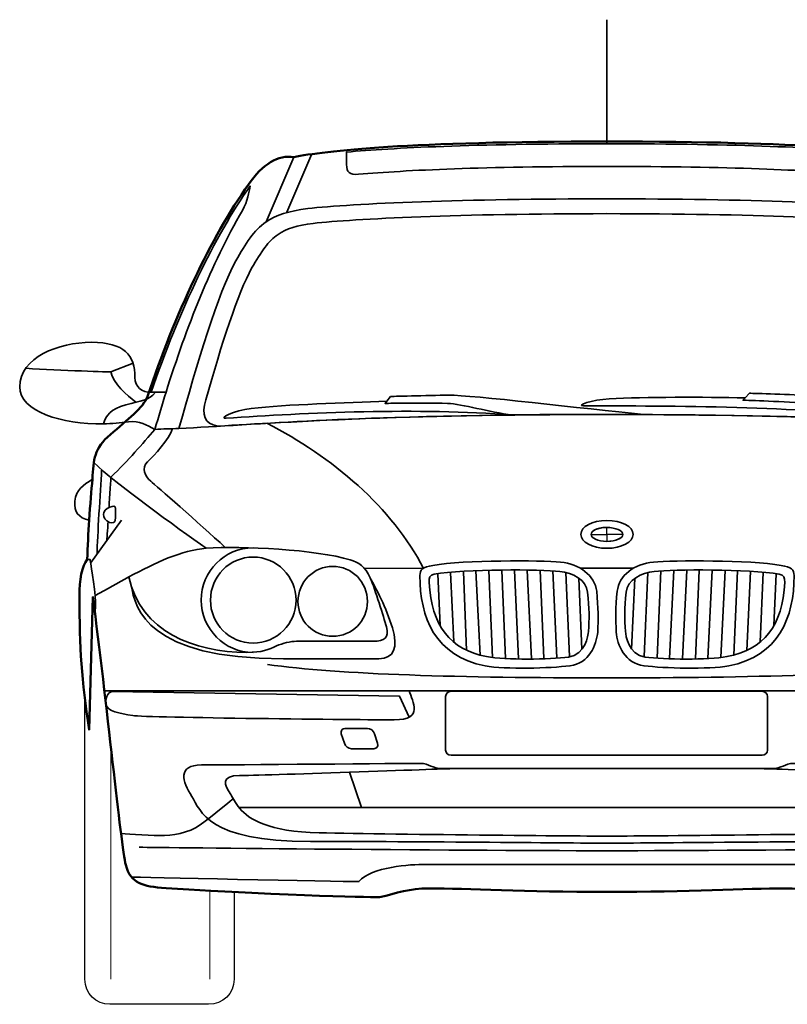
# Model space of a CAD drawing. Units: centimetres. Extents: x -21.8 to 50.6, y -24.1 to 40.8.
# Drawn here: x -21 to -16.8, y 14.1 to 19.5 of the extents above; entities that cross this region are included whole.
import ezdxf

# ---------------------------------------------------------------- set-up
doc = ezdxf.new("R2010")
doc.units = ezdxf.units.CM
doc.header["$MEASUREMENT"] = 0
doc.layers.add('Capa 1', color=7, linetype='Continuous')

msp = doc.modelspace()

# ---------------------------------------------------------------- linework, layer by layer
at = {"layer": 'Capa 1', "color": 250, "lineweight": 35}
for points in [[(-17.78453, 18.80678), (-17.78453, 18.80678), (-17.78453, 19.48937), (-17.78453, 19.48937)], [(-19.65396, 18.37881), (-19.65396, 18.37881), (-19.50157, 18.73451), (-19.50157, 18.73451)], [(-19.53967, 18.43217), (-19.53967, 18.43217), (-19.4025, 18.75231), (-19.4025, 18.75231)], [(-20.50486, 17.5556), (-20.49217, 17.49208), (-20.4185, 17.42855), (-20.3677, 17.39043)], [(-18.79036, 16.47578), (-18.958, 16.81116), (-19.29328, 17.09066), (-19.64888, 17.27358)], [(-19.98162, 16.58758), (-20.14165, 16.69936), (-20.48709, 16.95089), (-20.59885, 17.05762)], [(-20.55563, 17.01696), (-20.56327, 16.89246), (-20.57848, 16.65618), (-20.58107, 16.55455)], [(-20.4464, 16.74256), (-20.4464, 16.74256), (-20.61662, 16.50628), (-20.61662, 16.50628)], [(-20.52011, 16.73494), (-20.52264, 16.6943), (-20.52772, 16.63075), (-20.52772, 16.63075)], [(-18.79036, 16.47578), (-18.79036, 16.47578), (-19.11294, 16.47834), (-19.11294, 16.47834)], [(-18.71066, 16.44782), (-18.71066, 16.44782), (-18.69796, 16.16326), (-18.69796, 16.16326)], [(-18.64208, 16.45548), (-18.64208, 16.45548), (-18.62425, 16.07432), (-18.62425, 16.07432)], [(-18.57092, 16.46054), (-18.57092, 16.46054), (-18.55318, 16.02606), (-18.55318, 16.02606)], [(-18.50238, 16.46308), (-18.50238, 16.46308), (-18.47951, 16.00066), (-18.47951, 16.00066)], [(-18.43126, 16.4656), (-18.43126, 16.4656), (-18.41093, 15.98794), (-18.41093, 15.98794)], [(-18.3601, 16.46816), (-18.3601, 16.46816), (-18.33981, 15.98288), (-18.33981, 15.98288)], [(-18.29156, 16.46816), (-18.29156, 16.46816), (-18.2687, 15.98032), (-18.2687, 15.98032)], [(-18.22044, 16.46816), (-18.22044, 16.46816), (-18.19758, 15.98032), (-18.19758, 15.98032)], [(-18.14931, 16.46816), (-18.14931, 16.46816), (-18.12901, 15.98288), (-18.12901, 15.98288)], [(-18.08074, 16.46308), (-18.08074, 16.46308), (-18.05788, 15.98542), (-18.05788, 15.98542)], [(-18.00961, 16.45548), (-18.00961, 16.45548), (-17.98929, 15.99304), (-17.98929, 15.99304)], [(-17.92967, 16.47834), (-17.92967, 16.47834), (-17.63712, 16.47834), (-17.63712, 16.47834)], [(-17.55942, 16.45548), (-17.55942, 16.45548), (-17.57975, 15.99304), (-17.57975, 15.99304)], [(-17.4883, 16.46308), (-17.4883, 16.46308), (-17.50863, 15.98542), (-17.50863, 15.98542)], [(-17.41718, 16.46816), (-17.41718, 16.46816), (-17.44006, 15.98288), (-17.44006, 15.98288)], [(-17.34607, 16.46816), (-17.34607, 16.46816), (-17.36893, 15.98032), (-17.36893, 15.98032)], [(-17.27748, 16.46816), (-17.27748, 16.46816), (-17.2978, 15.98032), (-17.2978, 15.98032)], [(-17.20637, 16.46816), (-17.20637, 16.46816), (-17.22923, 15.98288), (-17.22923, 15.98288)], [(-17.13525, 16.4656), (-17.13525, 16.4656), (-17.15811, 15.98794), (-17.15811, 15.98794)], [(-17.06668, 16.46308), (-17.06668, 16.46308), (-17.08698, 16.00066), (-17.08698, 16.00066)], [(-16.99555, 16.46054), (-16.99555, 16.46054), (-17.01586, 16.02606), (-17.01586, 16.02606)], [(-16.92696, 16.45548), (-16.92696, 16.45548), (-16.9422, 16.07432), (-16.9422, 16.07432)], [(-16.85585, 16.44782), (-16.85585, 16.44782), (-16.86855, 16.16326), (-16.86855, 16.16326)], [(-20.59121, 16.32842), (-20.52772, 16.36144), (-20.46676, 16.397), (-20.4058, 16.43004)], [(-17.93849, 16.42244), (-17.93849, 16.42244), (-17.92072, 16.03374), (-17.92072, 16.03374)], [(-17.63055, 16.42244), (-17.63055, 16.42244), (-17.64833, 16.03374), (-17.64833, 16.03374)]]:
    msp.add_open_spline(points, degree=3, dxfattribs=at)
at = {"layer": 'Capa 1', "color": 254}
msp.add_open_spline([(-17.78453, 14.70089), (-17.32731, 14.70089), (-17.02506, 14.72084), (-16.80409, 14.72084), (-16.80409, 14.72084), (-16.70247, 14.72086), (-16.62882, 14.69471), (-16.53739, 14.67182), (-16.53739, 14.67182), (-16.53739, 14.67182), (-16.0497, 14.6769), (-15.3639, 14.72265), (-15.3639, 14.72265), (-15.23182, 14.73028), (-15.17086, 14.74806), (-15.14292, 14.84968), (-15.14292, 14.84968), (-15.11752, 14.95132), (-15.03624, 15.76181), (-14.96512, 16.3208), (-14.96512, 16.3208), (-14.96512, 16.3208), (-14.94225, 15.5916), (-14.94225, 15.5916), (-14.94225, 15.5916), (-14.90162, 15.86854), (-14.88893, 16.03119), (-14.88893, 16.33094), (-14.88893, 16.33094), (-14.88892, 16.40718), (-14.90162, 16.49355), (-14.9321, 16.52659), (-14.9321, 16.52659), (-14.93717, 16.67904), (-14.94989, 16.85687), (-14.96004, 16.96614), (-14.96004, 16.96614), (-14.96766, 17.07794), (-14.96767, 17.13382), (-15.06165, 17.21258), (-15.06165, 17.21258), (-15.15308, 17.29392), (-15.24198, 17.35996), (-15.26231, 17.42094), (-15.26231, 17.42094), (-15.41725, 17.87574), (-15.61028, 18.28988), (-15.81602, 18.5846), (-15.81602, 18.5846), (-15.89222, 18.69641), (-15.98366, 18.74976), (-16.06748, 18.7345), (-16.06748, 18.7345), (-16.23258, 18.77007), (-16.69995, 18.82089), (-17.78453, 18.82089), (-17.78453, 18.82089), (-18.86656, 18.82089), (-19.33393, 18.77007), (-19.50157, 18.7345), (-19.50157, 18.7345), (-19.58538, 18.74977), (-19.67429, 18.6964), (-19.75047, 18.5846), (-19.75047, 18.5846), (-19.95876, 18.28989), (-20.15181, 17.87573), (-20.3042, 17.42094), (-20.3042, 17.42094), (-20.32706, 17.35998), (-20.41338, 17.2939), (-20.5074, 17.21258), (-20.5074, 17.21258), (-20.59885, 17.13384), (-20.59885, 17.07793), (-20.60646, 16.96614), (-20.60646, 16.96614), (-20.61151, 16.90772), (-20.61916, 16.8264), (-20.62424, 16.74255), (-20.62424, 16.74255), (-20.62932, 16.67142), (-20.63187, 16.59518), (-20.6344, 16.52659), (-20.6344, 16.52659), (-20.66489, 16.49356), (-20.67758, 16.40717), (-20.67758, 16.33094), (-20.67758, 16.33094), (-20.67758, 16.0312), (-20.66489, 15.86853), (-20.62424, 15.59159), (-20.62424, 15.59159), (-20.62424, 15.59159), (-20.60393, 16.3208), (-20.60393, 16.3208), (-20.60393, 16.3208), (-20.53025, 15.76182), (-20.44898, 14.95132), (-20.42358, 14.84968), (-20.42358, 14.84968), (-20.39563, 14.74806), (-20.33468, 14.73027), (-20.20261, 14.72265), (-20.20261, 14.72265), (-19.51934, 14.6769), (-19.03166, 14.67182), (-19.03166, 14.67182), (-19.03166, 14.67182), (-18.93769, 14.69472), (-18.86402, 14.72084), (-18.76242, 14.72084), (-18.76242, 14.72084), (-18.54395, 14.72086), (-18.23918, 14.70088), (-17.78453, 14.70089)], degree=3, knots=[0, 0, 0, 0, 0.0344828, 0.0344828, 0.0344828, 0.0344828, 0.0689655, 0.0689655, 0.0689655, 0.0689655, 0.1034483, 0.1034483, 0.1034483, 0.1034483, 0.137931, 0.137931, 0.137931, 0.137931, 0.1724138, 0.1724138, 0.1724138, 0.1724138, 0.2068966, 0.2068966, 0.2068966, 0.2068966, 0.2413793, 0.2413793, 0.2413793, 0.2413793, 0.2758621, 0.2758621, 0.2758621, 0.2758621, 0.3103448, 0.3103448, 0.3103448, 0.3103448, 0.3448276, 0.3448276, 0.3448276, 0.3448276, 0.3793103, 0.3793103, 0.3793103, 0.3793103, 0.4137931, 0.4137931, 0.4137931, 0.4137931, 0.4482759, 0.4482759, 0.4482759, 0.4482759, 0.4827586, 0.4827586, 0.4827586, 0.4827586, 0.5172414, 0.5172414, 0.5172414, 0.5172414, 0.5517241, 0.5517241, 0.5517241, 0.5517241, 0.5862069, 0.5862069, 0.5862069, 0.5862069, 0.6206897, 0.6206897, 0.6206897, 0.6206897, 0.6551724, 0.6551724, 0.6551724, 0.6551724, 0.6896552, 0.6896552, 0.6896552, 0.6896552, 0.7241379, 0.7241379, 0.7241379, 0.7241379, 0.7586207, 0.7586207, 0.7586207, 0.7586207, 0.7931034, 0.7931034, 0.7931034, 0.7931034, 0.8275862, 0.8275862, 0.8275862, 0.8275862, 0.862069, 0.862069, 0.862069, 0.862069, 0.8965517, 0.8965517, 0.8965517, 0.8965517, 0.9310345, 0.9310345, 0.9310345, 0.9310345, 0.9655172, 0.9655172, 0.9655172, 0.9655172, 1, 1, 1, 1], dxfattribs=at)
at = {"layer": 'Capa 1', "color": 250, "lineweight": 50}
msp.add_open_spline([(-17.78453, 14.70089), (-17.32731, 14.70089), (-17.02506, 14.72084), (-16.80409, 14.72084), (-16.80409, 14.72084), (-16.70247, 14.72086), (-16.62882, 14.69471), (-16.53739, 14.67182), (-16.53739, 14.67182), (-16.53739, 14.67182), (-16.0497, 14.6769), (-15.3639, 14.72265), (-15.3639, 14.72265), (-15.23182, 14.73028), (-15.17086, 14.74806), (-15.14292, 14.84968), (-15.14292, 14.84968), (-15.11752, 14.95132), (-15.03624, 15.76181), (-14.96512, 16.3208), (-14.96512, 16.3208), (-14.96512, 16.3208), (-14.94225, 15.5916), (-14.94225, 15.5916), (-14.94225, 15.5916), (-14.90162, 15.86854), (-14.88893, 16.03119), (-14.88893, 16.33094), (-14.88893, 16.33094), (-14.88893, 16.40718), (-14.90162, 16.49355), (-14.9321, 16.52659), (-14.9321, 16.52659), (-14.93717, 16.67904), (-14.94989, 16.85687), (-14.96004, 16.96614), (-14.96004, 16.96614), (-14.96766, 17.07794), (-14.96767, 17.13382), (-15.06165, 17.21258), (-15.06165, 17.21258), (-15.15308, 17.29392), (-15.24198, 17.35996), (-15.26231, 17.42094), (-15.26231, 17.42094), (-15.41725, 17.87574), (-15.61028, 18.28988), (-15.81602, 18.5846), (-15.81602, 18.5846), (-15.89222, 18.69641), (-15.98366, 18.74976), (-16.06748, 18.7345), (-16.06748, 18.7345), (-16.23258, 18.77007), (-16.69995, 18.82089), (-17.78453, 18.82089), (-17.78453, 18.82089), (-18.86656, 18.82089), (-19.33393, 18.77007), (-19.50157, 18.7345), (-19.50157, 18.7345), (-19.58538, 18.74977), (-19.67429, 18.6964), (-19.75047, 18.5846), (-19.75047, 18.5846), (-19.95876, 18.28989), (-20.15181, 17.87573), (-20.3042, 17.42094), (-20.3042, 17.42094), (-20.32706, 17.35998), (-20.41338, 17.2939), (-20.5074, 17.21258), (-20.5074, 17.21258), (-20.59885, 17.13384), (-20.59885, 17.07793), (-20.60646, 16.96614), (-20.60646, 16.96614), (-20.61151, 16.90772), (-20.61916, 16.8264), (-20.62424, 16.74255), (-20.62424, 16.74255), (-20.62932, 16.67142), (-20.63187, 16.59518), (-20.6344, 16.52659), (-20.6344, 16.52659), (-20.66489, 16.49356), (-20.67758, 16.40717), (-20.67758, 16.33094), (-20.67758, 16.33094), (-20.67758, 16.0312), (-20.66489, 15.86853), (-20.62424, 15.59159), (-20.62424, 15.59159), (-20.62424, 15.59159), (-20.60393, 16.3208), (-20.60393, 16.3208), (-20.60393, 16.3208), (-20.53025, 15.76182), (-20.44898, 14.95132), (-20.42358, 14.84968), (-20.42358, 14.84968), (-20.39563, 14.74806), (-20.33468, 14.73027), (-20.20261, 14.72265), (-20.20261, 14.72265), (-19.51934, 14.6769), (-19.03166, 14.67182), (-19.03166, 14.67182), (-19.03166, 14.67182), (-18.93769, 14.69472), (-18.86402, 14.72084), (-18.76242, 14.72084), (-18.76242, 14.72084), (-18.54395, 14.72086), (-18.23918, 14.70088), (-17.78453, 14.70089)], degree=3, knots=[0, 0, 0, 0, 0.0344828, 0.0344828, 0.0344828, 0.0344828, 0.0689655, 0.0689655, 0.0689655, 0.0689655, 0.1034483, 0.1034483, 0.1034483, 0.1034483, 0.137931, 0.137931, 0.137931, 0.137931, 0.1724138, 0.1724138, 0.1724138, 0.1724138, 0.2068966, 0.2068966, 0.2068966, 0.2068966, 0.2413793, 0.2413793, 0.2413793, 0.2413793, 0.2758621, 0.2758621, 0.2758621, 0.2758621, 0.3103448, 0.3103448, 0.3103448, 0.3103448, 0.3448276, 0.3448276, 0.3448276, 0.3448276, 0.3793103, 0.3793103, 0.3793103, 0.3793103, 0.4137931, 0.4137931, 0.4137931, 0.4137931, 0.4482759, 0.4482759, 0.4482759, 0.4482759, 0.4827586, 0.4827586, 0.4827586, 0.4827586, 0.5172414, 0.5172414, 0.5172414, 0.5172414, 0.5517241, 0.5517241, 0.5517241, 0.5517241, 0.5862069, 0.5862069, 0.5862069, 0.5862069, 0.6206897, 0.6206897, 0.6206897, 0.6206897, 0.6551724, 0.6551724, 0.6551724, 0.6551724, 0.6896552, 0.6896552, 0.6896552, 0.6896552, 0.7241379, 0.7241379, 0.7241379, 0.7241379, 0.7586207, 0.7586207, 0.7586207, 0.7586207, 0.7931034, 0.7931034, 0.7931034, 0.7931034, 0.8275862, 0.8275862, 0.8275862, 0.8275862, 0.862069, 0.862069, 0.862069, 0.862069, 0.8965517, 0.8965517, 0.8965517, 0.8965517, 0.9310345, 0.9310345, 0.9310345, 0.9310345, 0.9655172, 0.9655172, 0.9655172, 0.9655172, 1, 1, 1, 1], dxfattribs=at)
at = {"layer": 'Capa 1', "color": 7, "lineweight": 35}
for points, knots in [([(-17.78453, 18.80819), (-17.04791, 18.80819), (-16.6085, 18.78533), (-16.35451, 18.76244), (-16.35451, 18.76244), (-16.35451, 18.76244), (-16.3545, 18.69385), (-16.3545, 18.69385), (-16.3545, 18.69385), (-16.3545, 18.65065), (-16.37225, 18.63796), (-16.42308, 18.6405), (-16.42308, 18.6405), (-16.6847, 18.66339), (-17.10888, 18.6837), (-17.78453, 18.6837), (-17.78453, 18.6837), (-17.78453, 18.6837), (-17.78453, 18.68371), (-17.78453, 18.68371), (-17.78453, 18.68371), (-18.46016, 18.68371), (-18.88434, 18.66338), (-19.14596, 18.6405), (-19.14596, 18.6405), (-19.19676, 18.63797), (-19.21201, 18.65065), (-19.21201, 18.69385), (-19.21201, 18.69385), (-19.21201, 18.69385), (-19.21201, 18.76245), (-19.21201, 18.76245), (-19.21201, 18.76245), (-18.958, 18.78533), (-18.52113, 18.80819), (-17.78453, 18.80819), (-17.78453, 18.80819), (-17.78453, 18.80819), (-17.78453, 18.80819), (-17.78453, 18.80819)], [0, 0, 0, 0, 0.1, 0.1, 0.1, 0.1, 0.2, 0.2, 0.2, 0.2, 0.3, 0.3, 0.3, 0.3, 0.4, 0.4, 0.4, 0.4, 0.5, 0.5, 0.5, 0.5, 0.6, 0.6, 0.6, 0.6, 0.7, 0.7, 0.7, 0.7, 0.8, 0.8, 0.8, 0.8, 0.9, 0.9, 0.9, 0.9, 1, 1, 1, 1]), ([(-19.74033, 18.57697), (-19.93591, 18.30005), (-20.12894, 17.89605), (-20.28388, 17.4438), (-20.28388, 17.4438), (-20.25594, 17.44382), (-20.23055, 17.4438), (-20.20261, 17.4438), (-20.20261, 17.4438), (-20.0883, 17.80714), (-19.95622, 18.14251), (-19.7835, 18.44232), (-19.7835, 18.44232), (-19.75302, 18.49569), (-19.74794, 18.5414), (-19.74033, 18.57697)], [0, 0, 0, 0, 0.25, 0.25, 0.25, 0.25, 0.5, 0.5, 0.5, 0.5, 0.75, 0.75, 0.75, 0.75, 1, 1, 1, 1]), ([(-17.78453, 17.32186), (-17.78453, 17.32186), (-17.78453, 17.32186), (-17.78453, 17.32186), (-17.78453, 17.32186), (-16.39006, 17.32186), (-15.84904, 17.26341), (-15.43503, 17.24564), (-15.43503, 17.24564), (-15.53409, 17.5988), (-15.64838, 17.99007), (-15.74745, 18.16537), (-15.74745, 18.16537), (-15.80332, 18.26193), (-15.84651, 18.33306), (-15.91508, 18.37881), (-15.91508, 18.37881), (-15.96841, 18.41691), (-16.03954, 18.43979), (-16.14115, 18.45249), (-16.14115, 18.45249), (-16.38752, 18.48043), (-17.01745, 18.50585), (-17.78453, 18.50585), (-17.78453, 18.50585), (-18.54906, 18.50585), (-19.18152, 18.48043), (-19.42536, 18.45249), (-19.42536, 18.45249), (-19.5295, 18.43979), (-19.59808, 18.4169), (-19.65396, 18.37881), (-19.65396, 18.37881), (-19.72, 18.33307), (-19.76572, 18.26192), (-19.81907, 18.16537), (-19.81907, 18.16537), (-19.91813, 17.99008), (-20.03239, 17.59879), (-20.13148, 17.24564), (-20.13148, 17.24564), (-19.71747, 17.26342), (-19.17644, 17.32184), (-17.78453, 17.32184), (-17.78453, 17.32184), (-17.78453, 17.32184), (-17.78453, 17.32186), (-17.78453, 17.32186)], [0, 0, 0, 0, 0.0833333, 0.0833333, 0.0833333, 0.0833333, 0.1666667, 0.1666667, 0.1666667, 0.1666667, 0.25, 0.25, 0.25, 0.25, 0.3333333, 0.3333333, 0.3333333, 0.3333333, 0.4166667, 0.4166667, 0.4166667, 0.4166667, 0.5, 0.5, 0.5, 0.5, 0.5833333, 0.5833333, 0.5833333, 0.5833333, 0.6666667, 0.6666667, 0.6666667, 0.6666667, 0.75, 0.75, 0.75, 0.75, 0.8333333, 0.8333333, 0.8333333, 0.8333333, 0.9166667, 0.9166667, 0.9166667, 0.9166667, 1, 1, 1, 1]), ([(-17.78453, 17.32186), (-17.78453, 17.32186), (-17.78453, 17.32186), (-17.78453, 17.32186), (-17.78453, 17.32186), (-16.61612, 17.32186), (-16.04717, 17.28121), (-15.64838, 17.25831), (-15.64838, 17.25831), (-15.57472, 17.27104), (-15.55695, 17.31931), (-15.58234, 17.40316), (-15.58234, 17.40316), (-15.6687, 17.70804), (-15.75761, 17.98752), (-15.83635, 18.12472), (-15.83635, 18.12472), (-15.88714, 18.21621), (-15.92521, 18.27463), (-15.97858, 18.3102), (-15.97858, 18.3102), (-16.02431, 18.34323), (-16.08269, 18.361), (-16.17162, 18.37117), (-16.17162, 18.37117), (-16.39769, 18.39659), (-16.98442, 18.42453), (-17.78453, 18.42453), (-17.78453, 18.42453), (-18.58462, 18.42453), (-19.16882, 18.39659), (-19.39489, 18.37117), (-19.39489, 18.37117), (-19.48379, 18.36101), (-19.5422, 18.34323), (-19.58792, 18.3102), (-19.58792, 18.3102), (-19.64126, 18.27463), (-19.67937, 18.2162), (-19.7327, 18.12472), (-19.7327, 18.12472), (-19.8089, 17.98754), (-19.8978, 17.70804), (-19.98416, 17.40316), (-19.98416, 17.40316), (-20.00956, 17.31932), (-19.99179, 17.27102), (-19.91813, 17.25831), (-19.91813, 17.25831), (-19.52187, 17.28122), (-18.95039, 17.32184), (-17.78453, 17.32184), (-17.78453, 17.32184), (-17.78453, 17.32184), (-17.78453, 17.32186), (-17.78453, 17.32186)], [0, 0, 0, 0, 0.0714286, 0.0714286, 0.0714286, 0.0714286, 0.1428571, 0.1428571, 0.1428571, 0.1428571, 0.2142857, 0.2142857, 0.2142857, 0.2142857, 0.2857143, 0.2857143, 0.2857143, 0.2857143, 0.3571429, 0.3571429, 0.3571429, 0.3571429, 0.4285714, 0.4285714, 0.4285714, 0.4285714, 0.5, 0.5, 0.5, 0.5, 0.5714286, 0.5714286, 0.5714286, 0.5714286, 0.6428571, 0.6428571, 0.6428571, 0.6428571, 0.7142857, 0.7142857, 0.7142857, 0.7142857, 0.7857143, 0.7857143, 0.7857143, 0.7857143, 0.8571429, 0.8571429, 0.8571429, 0.8571429, 0.9285714, 0.9285714, 0.9285714, 0.9285714, 1, 1, 1, 1]), ([(-20.26102, 17.44382), (-20.29912, 17.39808), (-20.33723, 17.39806), (-20.42358, 17.3752), (-20.42358, 17.3752), (-20.50995, 17.3498), (-20.53026, 17.31676), (-20.54546, 17.27102), (-20.54546, 17.27102), (-20.49978, 17.27104), (-20.45407, 17.2761), (-20.40835, 17.28121), (-20.40835, 17.28121), (-20.34739, 17.29138), (-20.30929, 17.26341), (-20.26357, 17.24053), (-20.26357, 17.24053), (-20.24324, 17.30916), (-20.22292, 17.37774), (-20.20261, 17.4438), (-20.20261, 17.4438), (-20.22291, 17.44382), (-20.24071, 17.4438), (-20.26102, 17.44382)], [0, 0, 0, 0, 0.1666667, 0.1666667, 0.1666667, 0.1666667, 0.3333333, 0.3333333, 0.3333333, 0.3333333, 0.5, 0.5, 0.5, 0.5, 0.6666667, 0.6666667, 0.6666667, 0.6666667, 0.8333333, 0.8333333, 0.8333333, 0.8333333, 1, 1, 1, 1]), ([(-18.65062, 17.42856), (-18.77003, 17.42602), (-18.97071, 17.42094), (-18.97071, 17.42094), (-18.97071, 17.42094), (-18.97071, 17.42094), (-18.99102, 17.39552), (-18.99102, 17.39552), (-18.99102, 17.39552), (-19.21709, 17.38538), (-19.5422, 17.37774), (-19.73521, 17.35488), (-19.73521, 17.35488), (-19.82923, 17.34472), (-19.91813, 17.29902), (-19.8724, 17.30157), (-19.8724, 17.30157), (-19.44569, 17.33202), (-18.81069, 17.35996), (-18.30269, 17.31931), (-18.30269, 17.31931), (-18.14011, 17.32186), (-17.79976, 17.32437), (-17.58387, 17.32184), (-17.58387, 17.32184), (-17.90898, 17.35488), (-18.53126, 17.42855), (-18.65062, 17.42856)], [0, 0, 0, 0, 0.1428571, 0.1428571, 0.1428571, 0.1428571, 0.2857143, 0.2857143, 0.2857143, 0.2857143, 0.4285714, 0.4285714, 0.4285714, 0.4285714, 0.5714286, 0.5714286, 0.5714286, 0.5714286, 0.7142857, 0.7142857, 0.7142857, 0.7142857, 0.8571429, 0.8571429, 0.8571429, 0.8571429, 1, 1, 1, 1]), ([(-16.68217, 17.42602), (-16.80154, 17.43364), (-17.0022, 17.43871), (-17.0022, 17.43871), (-17.0022, 17.43871), (-17.0022, 17.43871), (-17.02506, 17.41334), (-17.02506, 17.41334), (-17.02506, 17.41334), (-17.25112, 17.4184), (-17.57624, 17.41839), (-17.77182, 17.40826), (-17.77182, 17.40826), (-17.8658, 17.40318), (-17.95725, 17.37012), (-17.91152, 17.37012), (-17.91152, 17.37012), (-17.4594, 17.36758), (-16.6466, 17.37266), (-16.34181, 17.29643), (-16.34181, 17.29643), (-16.17923, 17.28884), (-15.89223, 17.27358), (-15.62552, 17.25578), (-15.62552, 17.25578), (-15.94555, 17.30916), (-16.56278, 17.42094), (-16.68217, 17.42602)], [0, 0, 0, 0, 0.1428571, 0.1428571, 0.1428571, 0.1428571, 0.2857143, 0.2857143, 0.2857143, 0.2857143, 0.4285714, 0.4285714, 0.4285714, 0.4285714, 0.5714286, 0.5714286, 0.5714286, 0.5714286, 0.7142857, 0.7142857, 0.7142857, 0.7142857, 0.8571429, 0.8571429, 0.8571429, 0.8571429, 1, 1, 1, 1]), ([(-20.48201, 16.74002), (-20.47942, 16.76036), (-20.47942, 16.78828), (-20.47942, 16.80608), (-20.47942, 16.80608), (-20.47942, 16.82132), (-20.49217, 16.82132), (-20.50995, 16.81369), (-20.50995, 16.81369), (-20.5328, 16.80608), (-20.54546, 16.78828), (-20.54546, 16.77307), (-20.54546, 16.77307), (-20.54546, 16.76036), (-20.53534, 16.73747), (-20.51244, 16.72985), (-20.51244, 16.72985), (-20.49725, 16.72478), (-20.48201, 16.7273), (-20.48201, 16.74002)], [0, 0, 0, 0, 0.2, 0.2, 0.2, 0.2, 0.4, 0.4, 0.4, 0.4, 0.6, 0.6, 0.6, 0.6, 0.8, 0.8, 0.8, 0.8, 1, 1, 1, 1]), ([(-17.78453, 16.74002), (-17.86326, 16.74002), (-17.92676, 16.70698), (-17.92676, 16.66383), (-17.92676, 16.66383), (-17.92676, 16.6206), (-17.86327, 16.58757), (-17.78453, 16.58757), (-17.78453, 16.58757), (-17.70324, 16.58758), (-17.63975, 16.62059), (-17.63975, 16.66383), (-17.63975, 16.66383), (-17.63975, 16.70698), (-17.70324, 16.74001), (-17.78453, 16.74002)], [0, 0, 0, 0, 0.25, 0.25, 0.25, 0.25, 0.5, 0.5, 0.5, 0.5, 0.75, 0.75, 0.75, 0.75, 1, 1, 1, 1]), ([(-19.76063, 16.0159), (-19.67429, 16.0159), (-19.63872, 16.03119), (-19.59555, 16.05146), (-19.59555, 16.05146), (-19.56253, 16.06672), (-19.51934, 16.07689), (-19.48632, 16.07689), (-19.48632, 16.07689), (-19.4533, 16.0769), (-19.12311, 16.07689), (-19.06468, 16.07689), (-19.06468, 16.07689), (-19.00371, 16.0769), (-18.97833, 16.0972), (-18.99357, 16.15564), (-18.99357, 16.15564), (-19.00879, 16.21154), (-19.05453, 16.36143), (-19.08247, 16.42496), (-19.08247, 16.42496), (-19.10786, 16.4885), (-19.1485, 16.51133), (-19.19168, 16.52404), (-19.19168, 16.52404), (-19.37456, 16.57996), (-19.79113, 16.60281), (-19.98162, 16.58757), (-19.98162, 16.58757), (-20.11624, 16.5774), (-20.26102, 16.5088), (-20.4058, 16.43004), (-20.4058, 16.43004), (-20.34484, 16.13024), (-20.04512, 16.01589), (-19.76063, 16.0159)], [0, 0, 0, 0, 0.1111111, 0.1111111, 0.1111111, 0.1111111, 0.2222222, 0.2222222, 0.2222222, 0.2222222, 0.3333333, 0.3333333, 0.3333333, 0.3333333, 0.4444444, 0.4444444, 0.4444444, 0.4444444, 0.5555556, 0.5555556, 0.5555556, 0.5555556, 0.6666667, 0.6666667, 0.6666667, 0.6666667, 0.7777778, 0.7777778, 0.7777778, 0.7777778, 0.8888889, 0.8888889, 0.8888889, 0.8888889, 1, 1, 1, 1]), ([(-18.03755, 16.51134), (-17.93596, 16.5012), (-17.84959, 16.44021), (-17.83944, 16.35131), (-17.83944, 16.35131), (-17.83181, 16.25982), (-17.82928, 16.19884), (-17.83436, 16.12768), (-17.83436, 16.12768), (-17.84197, 16.05656), (-17.88008, 15.95492), (-17.98676, 15.9422), (-17.98676, 15.9422), (-18.09343, 15.92954), (-18.33981, 15.92189), (-18.45157, 15.9422), (-18.45157, 15.9422), (-18.72843, 15.99558), (-18.80969, 16.209), (-18.80969, 16.43765), (-18.80969, 16.43765), (-18.80969, 16.46816), (-18.79448, 16.48594), (-18.7386, 16.49355), (-18.7386, 16.49355), (-18.56841, 16.52406), (-18.14678, 16.52149), (-18.03755, 16.51134)], [0, 0, 0, 0, 0.1428571, 0.1428571, 0.1428571, 0.1428571, 0.2857143, 0.2857143, 0.2857143, 0.2857143, 0.4285714, 0.4285714, 0.4285714, 0.4285714, 0.5714286, 0.5714286, 0.5714286, 0.5714286, 0.7142857, 0.7142857, 0.7142857, 0.7142857, 0.8571429, 0.8571429, 0.8571429, 0.8571429, 1, 1, 1, 1]), ([(-17.52896, 16.51134), (-17.63308, 16.5012), (-17.71945, 16.44021), (-17.72707, 16.35131), (-17.72707, 16.35131), (-17.73723, 16.25982), (-17.73723, 16.19884), (-17.73215, 16.12768), (-17.73215, 16.12768), (-17.72706, 16.05656), (-17.68643, 15.95492), (-17.57975, 15.9422), (-17.57975, 15.9422), (-17.47306, 15.92954), (-17.22668, 15.92189), (-17.11493, 15.9422), (-17.11493, 15.9422), (-16.84061, 15.99558), (-16.75679, 16.209), (-16.75679, 16.43765), (-16.75679, 16.43765), (-16.75679, 16.46816), (-16.77203, 16.48594), (-16.82791, 16.49355), (-16.82791, 16.49355), (-17.00063, 16.52406), (-17.41973, 16.52149), (-17.52896, 16.51134)], [0, 0, 0, 0, 0.1428571, 0.1428571, 0.1428571, 0.1428571, 0.2857143, 0.2857143, 0.2857143, 0.2857143, 0.4285714, 0.4285714, 0.4285714, 0.4285714, 0.5714286, 0.5714286, 0.5714286, 0.5714286, 0.7142857, 0.7142857, 0.7142857, 0.7142857, 0.8571429, 0.8571429, 0.8571429, 0.8571429, 1, 1, 1, 1]), ([(-18.73098, 16.4453), (-18.73098, 16.4453), (-18.73098, 16.4453), (-18.73098, 16.4453), (-18.73098, 16.4453), (-18.75634, 16.44022), (-18.76146, 16.4275), (-18.75892, 16.39954), (-18.75892, 16.39954), (-18.74876, 16.1658), (-18.64208, 16.02864), (-18.44396, 15.99303), (-18.44396, 15.99303), (-18.33728, 15.97272), (-18.09852, 15.97779), (-17.99437, 15.99048), (-17.99437, 15.99048), (-17.90041, 16.0032), (-17.88769, 16.10989), (-17.88516, 16.13023), (-17.88516, 16.13023), (-17.88008, 16.19886), (-17.88008, 16.25727), (-17.89024, 16.34623), (-17.89024, 16.34623), (-17.89532, 16.4148), (-17.97151, 16.45294), (-18.0426, 16.46053), (-18.0426, 16.46053), (-18.14678, 16.47324), (-18.56335, 16.47322), (-18.73098, 16.4453)], [0, 0, 0, 0, 0.125, 0.125, 0.125, 0.125, 0.25, 0.25, 0.25, 0.25, 0.375, 0.375, 0.375, 0.375, 0.5, 0.5, 0.5, 0.5, 0.625, 0.625, 0.625, 0.625, 0.75, 0.75, 0.75, 0.75, 0.875, 0.875, 0.875, 0.875, 1, 1, 1, 1]), ([(-16.83806, 16.4453), (-16.83806, 16.4453), (-16.83806, 16.4453), (-16.83806, 16.4453), (-16.83806, 16.4453), (-16.81267, 16.44022), (-16.80759, 16.4275), (-16.80759, 16.39954), (-16.80759, 16.39954), (-16.81775, 16.1658), (-16.92443, 16.02864), (-17.12509, 15.99303), (-17.12509, 15.99303), (-17.22923, 15.97272), (-17.468, 15.97779), (-17.57467, 15.99048), (-17.57467, 15.99048), (-17.6661, 16.0032), (-17.68135, 16.10989), (-17.68135, 16.13023), (-17.68135, 16.13023), (-17.68896, 16.19886), (-17.68643, 16.25727), (-17.6788, 16.34623), (-17.6788, 16.34623), (-17.67118, 16.4148), (-17.59498, 16.45294), (-17.52387, 16.46053), (-17.52387, 16.46053), (-17.42226, 16.47324), (-17.00571, 16.47322), (-16.83806, 16.4453)], [0, 0, 0, 0, 0.125, 0.125, 0.125, 0.125, 0.25, 0.25, 0.25, 0.25, 0.375, 0.375, 0.375, 0.375, 0.5, 0.5, 0.5, 0.5, 0.625, 0.625, 0.625, 0.625, 0.75, 0.75, 0.75, 0.75, 0.875, 0.875, 0.875, 0.875, 1, 1, 1, 1]), ([(-18.66844, 15.4798), (-18.66844, 15.46456), (-18.65574, 15.45186), (-18.63797, 15.45186), (-18.63797, 15.45186), (-18.63797, 15.45186), (-16.93362, 15.45186), (-16.93362, 15.45186), (-16.93362, 15.45186), (-16.91585, 15.45186), (-16.90314, 15.46456), (-16.90314, 15.4798), (-16.90314, 15.4798), (-16.90314, 15.4798), (-16.90313, 15.77452), (-16.90313, 15.77452), (-16.90313, 15.77452), (-16.90313, 15.78978), (-16.91585, 15.80247), (-16.93363, 15.80247), (-16.93363, 15.80247), (-16.93363, 15.80247), (-18.63796, 15.80248), (-18.63796, 15.80248), (-18.63796, 15.80248), (-18.65574, 15.80248), (-18.66844, 15.78977), (-18.66844, 15.77451), (-18.66844, 15.77451), (-18.66844, 15.77451), (-18.66844, 15.4798), (-18.66844, 15.4798)], [0, 0, 0, 0, 0.125, 0.125, 0.125, 0.125, 0.25, 0.25, 0.25, 0.25, 0.375, 0.375, 0.375, 0.375, 0.5, 0.5, 0.5, 0.5, 0.625, 0.625, 0.625, 0.625, 0.75, 0.75, 0.75, 0.75, 0.875, 0.875, 0.875, 0.875, 1, 1, 1, 1]), ([(-19.80105, 15.16383), (-19.80105, 15.16383), (-19.12924, 15.16383), (-19.12924, 15.16383), (-19.12924, 15.16383), (-19.12924, 15.16383), (-19.19548, 15.3585), (-19.19548, 15.3585), (-19.19548, 15.3585), (-19.46858, 15.34911), (-19.75061, 15.33983), (-19.79989, 15.33983), (-19.79989, 15.33983), (-19.89978, 15.33984), (-19.88551, 15.29225), (-19.84746, 15.23518), (-19.84746, 15.23518), (-19.83503, 15.21657), (-19.82313, 15.18884), (-19.79838, 15.15961), (-19.79838, 15.15961), (-19.79838, 15.15961), (-19.80105, 15.16383), (-19.80105, 15.16383)], [0, 0, 0, 0, 0.1666667, 0.1666667, 0.1666667, 0.1666667, 0.3333333, 0.3333333, 0.3333333, 0.3333333, 0.5, 0.5, 0.5, 0.5, 0.6666667, 0.6666667, 0.6666667, 0.6666667, 0.8333333, 0.8333333, 0.8333333, 0.8333333, 1, 1, 1, 1])]:
    msp.add_open_spline(points, degree=3, knots=knots, dxfattribs=at)
at = {"layer": 'Capa 1', "color": 254, "lineweight": 35}
for points, knots in [([(-20.42357, 17.37522), (-20.33723, 17.39808), (-20.29912, 17.39806), (-20.26102, 17.4438), (-20.26102, 17.4438), (-20.26865, 17.44382), (-20.27626, 17.4438), (-20.28388, 17.4438), (-20.28388, 17.4438), (-20.33467, 17.44382), (-20.37278, 17.47175), (-20.37278, 17.52512), (-20.37278, 17.52512), (-20.37278, 17.64708), (-20.43121, 17.7182), (-20.61151, 17.7182), (-20.61151, 17.7182), (-20.79187, 17.71822), (-21.00525, 17.63436), (-21.00525, 17.47429), (-21.00525, 17.47429), (-21.00525, 17.33964), (-20.7741, 17.26595), (-20.54546, 17.27102), (-20.54546, 17.27102), (-20.53025, 17.31678), (-20.50995, 17.3498), (-20.42357, 17.37522)], [0, 0, 0, 0, 0.1428571, 0.1428571, 0.1428571, 0.1428571, 0.2857143, 0.2857143, 0.2857143, 0.2857143, 0.4285714, 0.4285714, 0.4285714, 0.4285714, 0.5714286, 0.5714286, 0.5714286, 0.5714286, 0.7142857, 0.7142857, 0.7142857, 0.7142857, 0.8571429, 0.8571429, 0.8571429, 0.8571429, 1, 1, 1, 1]), ([(-20.62423, 16.74256), (-20.61915, 16.82642), (-20.61151, 16.90771), (-20.60646, 16.96614), (-20.60646, 16.96614), (-20.65725, 16.93312), (-20.69536, 16.91024), (-20.70297, 16.84673), (-20.70297, 16.84673), (-20.70805, 16.78576), (-20.68267, 16.75524), (-20.62423, 16.74256)], [0, 0, 0, 0, 0.3333333, 0.3333333, 0.3333333, 0.3333333, 0.6666667, 0.6666667, 0.6666667, 0.6666667, 1, 1, 1, 1])]:
    msp.add_open_spline(points, degree=3, knots=knots, dxfattribs=at)
at = {"layer": 'Capa 1', "color": 250, "lineweight": 35}
for points, knots in [([(-20.97223, 17.57592), (-20.78173, 17.56324), (-20.50486, 17.55559), (-20.50486, 17.55559), (-20.50486, 17.55559), (-20.50486, 17.55559), (-20.38294, 17.60388), (-20.38294, 17.60388)], [0, 0, 0, 0, 0.5, 0.5, 0.5, 0.5, 1, 1, 1, 1]), ([(-16.34181, 17.29644), (-16.46626, 17.31932), (-16.61358, 17.3752), (-16.69486, 17.38282), (-16.69486, 17.38282), (-16.84472, 17.39552), (-17.03776, 17.40061), (-17.03776, 17.40061), (-17.03776, 17.40061), (-17.03776, 17.40061), (-17.02506, 17.41334), (-17.02506, 17.41334)], [0, 0, 0, 0, 0.3333333, 0.3333333, 0.3333333, 0.3333333, 0.6666667, 0.6666667, 0.6666667, 0.6666667, 1, 1, 1, 1]), ([(-18.30269, 17.31932), (-18.42714, 17.33454), (-18.57954, 17.38027), (-18.65828, 17.38282), (-18.65828, 17.38282), (-18.8081, 17.38792), (-19.00118, 17.38282), (-19.00118, 17.38282), (-19.00118, 17.38282), (-19.00118, 17.38282), (-18.99102, 17.39552), (-18.99102, 17.39552)], [0, 0, 0, 0, 0.3333333, 0.3333333, 0.3333333, 0.3333333, 0.6666667, 0.6666667, 0.6666667, 0.6666667, 1, 1, 1, 1]), ([(-20.51503, 16.81116), (-20.51244, 16.86704), (-20.50486, 16.97883), (-20.50486, 16.97883), (-20.50486, 16.97883), (-20.40835, 17.07032), (-20.33214, 17.16178), (-20.26357, 17.24053), (-20.26357, 17.24053), (-20.22039, 17.2431), (-20.1772, 17.24308), (-20.13148, 17.24564)], [0, 0, 0, 0, 0.3333333, 0.3333333, 0.3333333, 0.3333333, 0.6666667, 0.6666667, 0.6666667, 0.6666667, 1, 1, 1, 1]), ([(-19.87747, 16.59264), (-20.02481, 16.72732), (-20.25341, 16.92803), (-20.28643, 16.95599), (-20.28643, 16.95599), (-20.31945, 16.98398), (-20.33976, 17.02711), (-20.3042, 17.06268), (-20.3042, 17.06268), (-20.26865, 17.09574), (-20.18482, 17.18464), (-20.16704, 17.24564)], [0, 0, 0, 0, 0.3333333, 0.3333333, 0.3333333, 0.3333333, 0.6666667, 0.6666667, 0.6666667, 0.6666667, 1, 1, 1, 1]), ([(-17.78453, 16.7019), (-17.83278, 16.7019), (-17.87088, 16.68412), (-17.87088, 16.66383), (-17.87088, 16.66383), (-17.87088, 16.64346), (-17.83278, 16.62567), (-17.78453, 16.62567), (-17.78453, 16.62567), (-17.73626, 16.62568), (-17.69563, 16.64345), (-17.69563, 16.66383), (-17.69563, 16.66383), (-17.69563, 16.68412), (-17.73626, 16.7019), (-17.78453, 16.7019)], [0, 0, 0, 0, 0.25, 0.25, 0.25, 0.25, 0.5, 0.5, 0.5, 0.5, 0.75, 0.75, 0.75, 0.75, 1, 1, 1, 1]), ([(-19.72508, 16.59012), (-19.88256, 16.59012), (-20.00956, 16.46053), (-20.00956, 16.30301), (-20.00956, 16.30301), (-20.00956, 16.14548), (-19.88256, 16.01589), (-19.72508, 16.01589)], [0, 0, 0, 0, 0.5, 0.5, 0.5, 0.5, 1, 1, 1, 1]), ([(-20.59121, 16.21408), (-20.59121, 16.21408), (-20.58865, 16.29286), (-20.58865, 16.29286), (-20.58865, 16.29286), (-20.59376, 16.37416), (-20.61916, 16.52659), (-20.61916, 16.52659), (-20.61916, 16.52659), (-20.61916, 16.52659), (-20.6344, 16.5266), (-20.6344, 16.5266)], [0, 0, 0, 0, 0.3333333, 0.3333333, 0.3333333, 0.3333333, 0.6666667, 0.6666667, 0.6666667, 0.6666667, 1, 1, 1, 1]), ([(-19.48887, 16.30302), (-19.48887, 16.17342), (-19.59555, 16.0667), (-19.72508, 16.0667), (-19.72508, 16.0667), (-19.85462, 16.06672), (-19.95876, 16.17342), (-19.95876, 16.30301), (-19.95876, 16.30301), (-19.95876, 16.4326), (-19.85462, 16.53929), (-19.72508, 16.53929), (-19.72508, 16.53929), (-19.59555, 16.5393), (-19.48887, 16.43259), (-19.48887, 16.30302)], [0, 0, 0, 0, 0.25, 0.25, 0.25, 0.25, 0.5, 0.5, 0.5, 0.5, 0.75, 0.75, 0.75, 0.75, 1, 1, 1, 1]), ([(-19.09769, 16.29538), (-19.09769, 16.18866), (-19.18152, 16.10482), (-19.28821, 16.10482), (-19.28821, 16.10482), (-19.39234, 16.10484), (-19.47871, 16.18866), (-19.47871, 16.29537), (-19.47871, 16.29537), (-19.47871, 16.4021), (-19.39234, 16.48849), (-19.28821, 16.48849), (-19.28821, 16.48849), (-19.18151, 16.4885), (-19.09769, 16.40208), (-19.09769, 16.29538)], [0, 0, 0, 0, 0.25, 0.25, 0.25, 0.25, 0.5, 0.5, 0.5, 0.5, 0.75, 0.75, 0.75, 0.75, 1, 1, 1, 1]), ([(-20.39438, 16.38539), (-20.3694, 16.25305), (-20.30537, 15.98096), (-19.55846, 15.98096), (-19.55846, 15.98096), (-19.43575, 15.98096), (-19.12099, 15.98096), (-19.03562, 15.98096), (-19.03562, 15.98096), (-18.95025, 15.98096), (-18.92889, 16.045), (-18.96091, 16.1517), (-18.96091, 16.1517), (-18.99293, 16.25839), (-19.052, 16.3716), (-19.08247, 16.42496)], [0, 0, 0, 0, 0.25, 0.25, 0.25, 0.25, 0.5, 0.5, 0.5, 0.5, 0.75, 0.75, 0.75, 0.75, 1, 1, 1, 1]), ([(-15.92269, 15.94984), (-16.31387, 15.89394), (-16.98696, 15.87614), (-17.78453, 15.87614), (-17.78453, 15.87614), (-17.78453, 15.87614), (-17.78453, 15.87616), (-17.78453, 15.87616), (-17.78453, 15.87616), (-18.57954, 15.87616), (-19.25264, 15.89394), (-19.64635, 15.94983)], [0, 0, 0, 0, 0.3333333, 0.3333333, 0.3333333, 0.3333333, 0.6666667, 0.6666667, 0.6666667, 0.6666667, 1, 1, 1, 1]), ([(-18.86811, 15.80502), (-18.85048, 15.74585), (-18.78581, 15.64589), (-18.95044, 15.64589), (-18.95044, 15.64589), (-19.11506, 15.64589), (-20.3145, 15.65764), (-20.38506, 15.6694), (-20.38506, 15.6694), (-20.45561, 15.68118), (-20.52667, 15.69021), (-20.53153, 15.73281), (-20.53153, 15.73281), (-20.53639, 15.77541), (-20.5203, 15.80502), (-20.47325, 15.80502)], [0, 0, 0, 0, 0.25, 0.25, 0.25, 0.25, 0.5, 0.5, 0.5, 0.5, 0.75, 0.75, 0.75, 0.75, 1, 1, 1, 1]), ([(-15.03116, 15.80502), (-15.03116, 15.80502), (-17.78453, 15.80502), (-17.78453, 15.80502), (-17.78453, 15.80502), (-17.78453, 15.80502), (-20.53533, 15.80502), (-20.53533, 15.80502)], [0, 0, 0, 0, 0.5, 0.5, 0.5, 0.5, 1, 1, 1, 1]), ([(-18.86918, 15.66052), (-18.86918, 15.66052), (-18.92103, 15.77523), (-18.92103, 15.77523), (-18.92103, 15.77523), (-18.92103, 15.77523), (-20.49751, 15.80131), (-20.49751, 15.80131)], [0, 0, 0, 0, 0.5, 0.5, 0.5, 0.5, 1, 1, 1, 1]), ([(-19.04187, 15.51715), (-19.03653, 15.50058), (-19.04564, 15.48714), (-19.06221, 15.48714), (-19.06221, 15.48714), (-19.06221, 15.48714), (-19.18448, 15.48714), (-19.18448, 15.48714), (-19.18448, 15.48714), (-19.20105, 15.48714), (-19.21881, 15.50058), (-19.22415, 15.51714), (-19.22415, 15.51714), (-19.22415, 15.51714), (-19.24084, 15.56884), (-19.24084, 15.56884), (-19.24084, 15.56884), (-19.24618, 15.58541), (-19.2371, 15.59884), (-19.22053, 15.59884), (-19.22053, 15.59884), (-19.22053, 15.59884), (-19.09827, 15.59884), (-19.09827, 15.59884), (-19.09827, 15.59884), (-19.08169, 15.59884), (-19.0639, 15.58541), (-19.05856, 15.56884), (-19.05856, 15.56884), (-19.05856, 15.56884), (-19.04187, 15.51715), (-19.04187, 15.51715)], [0, 0, 0, 0, 0.125, 0.125, 0.125, 0.125, 0.25, 0.25, 0.25, 0.25, 0.375, 0.375, 0.375, 0.375, 0.5, 0.5, 0.5, 0.5, 0.625, 0.625, 0.625, 0.625, 0.75, 0.75, 0.75, 0.75, 0.875, 0.875, 0.875, 0.875, 1, 1, 1, 1]), ([(-17.78325, 15.37788), (-17.78325, 15.37788), (-16.96522, 15.37787), (-16.88912, 15.37787), (-16.88912, 15.37787), (-16.81301, 15.37788), (-16.81455, 15.40694), (-16.75746, 15.40694), (-16.75746, 15.40694), (-16.70038, 15.40695), (-15.69205, 15.39794), (-15.55886, 15.39794), (-15.55886, 15.39794), (-15.42567, 15.39795), (-15.45268, 15.30653), (-15.50501, 15.22567), (-15.50501, 15.22567), (-15.55734, 15.14482), (-15.58587, 14.97833), (-16.15664, 14.97833), (-16.15664, 14.97833), (-16.7274, 14.97833), (-17.6643, 14.96882), (-17.78326, 14.96882), (-17.78326, 14.96882), (-17.90221, 14.96882), (-18.83911, 14.97833), (-19.40988, 14.97833), (-19.40988, 14.97833), (-19.98064, 14.97833), (-20.00917, 15.14482), (-20.0615, 15.22567), (-20.0615, 15.22567), (-20.11383, 15.30655), (-20.14084, 15.39794), (-20.00765, 15.39794), (-20.00765, 15.39794), (-19.87446, 15.39795), (-18.86614, 15.40694), (-18.80905, 15.40694), (-18.80905, 15.40694), (-18.75196, 15.40695), (-18.7535, 15.37787), (-18.6774, 15.37787), (-18.6774, 15.37787), (-18.60129, 15.37788), (-17.78326, 15.37787), (-17.78326, 15.37787)], [0, 0, 0, 0, 0.0833333, 0.0833333, 0.0833333, 0.0833333, 0.1666667, 0.1666667, 0.1666667, 0.1666667, 0.25, 0.25, 0.25, 0.25, 0.3333333, 0.3333333, 0.3333333, 0.3333333, 0.4166667, 0.4166667, 0.4166667, 0.4166667, 0.5, 0.5, 0.5, 0.5, 0.5833333, 0.5833333, 0.5833333, 0.5833333, 0.6666667, 0.6666667, 0.6666667, 0.6666667, 0.75, 0.75, 0.75, 0.75, 0.8333333, 0.8333333, 0.8333333, 0.8333333, 0.9166667, 0.9166667, 0.9166667, 0.9166667, 1, 1, 1, 1]), ([(-17.78325, 15.00688), (-17.78325, 15.00688), (-16.618, 15.01639), (-16.20421, 15.02591), (-16.20421, 15.02591), (-15.9254, 15.03232), (-15.81931, 15.09922), (-15.76813, 15.15961), (-15.76813, 15.15961), (-15.76813, 15.15961), (-15.76546, 15.16383), (-15.76546, 15.16383), (-15.76546, 15.16383), (-15.76546, 15.16383), (-16.43727, 15.16383), (-16.43727, 15.16383), (-16.43727, 15.16383), (-16.43727, 15.16383), (-16.37102, 15.3585), (-16.37102, 15.3585), (-16.37102, 15.3585), (-16.65142, 15.36812), (-16.92241, 15.37787), (-16.92241, 15.37787), (-16.92241, 15.37787), (-16.92241, 15.37787), (-18.6441, 15.37788), (-18.6441, 15.37788), (-18.6441, 15.37788), (-18.6441, 15.37788), (-18.91509, 15.36811), (-19.19549, 15.35848), (-19.19549, 15.35848), (-19.19549, 15.35848), (-19.12924, 15.16383), (-19.12924, 15.16383), (-19.12924, 15.16383), (-19.12924, 15.16383), (-19.80105, 15.16383), (-19.80105, 15.16383), (-19.80105, 15.16383), (-19.80105, 15.16383), (-19.79838, 15.15962), (-19.79838, 15.15962), (-19.79838, 15.15962), (-19.7472, 15.09924), (-19.64111, 15.03231), (-19.3623, 15.02591), (-19.3623, 15.02591), (-18.94851, 15.01639), (-17.78325, 15.00688), (-17.78325, 15.00688)], [0, 0, 0, 0, 0.0769231, 0.0769231, 0.0769231, 0.0769231, 0.1538462, 0.1538462, 0.1538462, 0.1538462, 0.2307692, 0.2307692, 0.2307692, 0.2307692, 0.3076923, 0.3076923, 0.3076923, 0.3076923, 0.3846154, 0.3846154, 0.3846154, 0.3846154, 0.4615385, 0.4615385, 0.4615385, 0.4615385, 0.5384615, 0.5384615, 0.5384615, 0.5384615, 0.6153846, 0.6153846, 0.6153846, 0.6153846, 0.6923077, 0.6923077, 0.6923077, 0.6923077, 0.7692308, 0.7692308, 0.7692308, 0.7692308, 0.8461538, 0.8461538, 0.8461538, 0.8461538, 0.9230769, 0.9230769, 0.9230769, 0.9230769, 1, 1, 1, 1]), ([(-19.83393, 15.21245), (-19.83393, 15.21245), (-19.94996, 15.1167), (-20.01464, 15.06968), (-20.01464, 15.06968), (-20.07933, 15.02266), (-20.16752, 15.01089), (-20.23808, 15.01089), (-20.23808, 15.01089), (-20.30863, 15.01089), (-20.44943, 15.02269), (-20.44943, 15.02269)], [0, 0, 0, 0, 0.3333333, 0.3333333, 0.3333333, 0.3333333, 0.6666667, 0.6666667, 0.6666667, 0.6666667, 1, 1, 1, 1]), ([(-16.43727, 15.16383), (-16.43727, 15.16383), (-17.78325, 15.16383), (-17.78325, 15.16383), (-17.78325, 15.16383), (-17.78325, 15.16383), (-19.12924, 15.16383), (-19.12924, 15.16383)], [0, 0, 0, 0, 0.5, 0.5, 0.5, 0.5, 1, 1, 1, 1]), ([(-15.19909, 14.94622), (-15.19909, 14.94622), (-16.92793, 14.92722), (-17.78324, 14.92722), (-17.78324, 14.92722), (-18.63855, 14.92723), (-20.34964, 14.94621), (-20.34964, 14.94621)], [0, 0, 0, 0, 0.5, 0.5, 0.5, 0.5, 1, 1, 1, 1]), ([(-20.39123, 14.78239), (-20.39123, 14.78239), (-19.25617, 14.75807), (-19.14446, 14.75807), (-19.14446, 14.75807), (-19.0733, 14.84042), (-18.86224, 14.85214), (-18.77992, 14.85214), (-18.77992, 14.85214), (-18.6976, 14.85214), (-17.78326, 14.85214), (-17.78326, 14.85214), (-17.78326, 14.85214), (-17.78326, 14.85214), (-16.86891, 14.85214), (-16.78659, 14.85214), (-16.78659, 14.85214), (-16.70427, 14.85214), (-16.4932, 14.84041), (-16.42205, 14.75807), (-16.42205, 14.75807), (-16.31034, 14.75808), (-15.17528, 14.78239), (-15.17528, 14.78239)], [0, 0, 0, 0, 0.1666667, 0.1666667, 0.1666667, 0.1666667, 0.3333333, 0.3333333, 0.3333333, 0.3333333, 0.5, 0.5, 0.5, 0.5, 0.6666667, 0.6666667, 0.6666667, 0.6666667, 0.8333333, 0.8333333, 0.8333333, 0.8333333, 1, 1, 1, 1])]:
    msp.add_open_spline(points, degree=3, knots=knots, dxfattribs=at)
at = {"layer": 'Capa 1', "color": 250}
for points in [[(-17.78453, 16.66384), (-17.78453, 16.66384), (-17.87088, 16.66384), (-17.87088, 16.66384), (-17.87088, 16.66384), (-17.87088, 16.67904), (-17.84547, 16.7019), (-17.78453, 16.7019), (-17.78453, 16.7019), (-17.78453, 16.7019), (-17.78453, 16.66384), (-17.78453, 16.66384)], [(-17.78453, 16.66384), (-17.78453, 16.66384), (-17.69563, 16.66384), (-17.69563, 16.66384), (-17.69563, 16.66384), (-17.69563, 16.64856), (-17.72102, 16.62567), (-17.78453, 16.62567), (-17.78453, 16.62567), (-17.78453, 16.62567), (-17.78453, 16.66384), (-17.78453, 16.66384)]]:
    msp.add_open_spline(points, degree=3, knots=[0, 0, 0, 0, 0.3333333, 0.3333333, 0.3333333, 0.3333333, 0.6666667, 0.6666667, 0.6666667, 0.6666667, 1, 1, 1, 1], dxfattribs=at)
at = {"layer": 'Capa 1'}
msp.add_open_spline([(-20.42357, 14.84968), (-20.44898, 14.95132), (-20.53026, 15.76181), (-20.60393, 16.3208), (-20.60393, 16.3208), (-20.60393, 16.3208), (-20.62423, 15.5916), (-20.62423, 15.5916), (-20.62423, 15.5916), (-20.63317, 15.6525), (-20.6407, 15.70773), (-20.6471, 15.76027), (-20.6471, 15.76027), (-20.6471, 15.76027), (-20.64709, 14.22139), (-20.64709, 14.22139), (-20.64709, 14.22139), (-20.64709, 14.14263), (-20.58865, 14.08419), (-20.50995, 14.08419), (-20.50995, 14.08419), (-20.50995, 14.08419), (-19.96893, 14.08419), (-19.96893, 14.08419), (-19.96893, 14.08419), (-19.89019, 14.08419), (-19.82923, 14.14262), (-19.82923, 14.22137), (-19.82923, 14.22137), (-19.82923, 14.22137), (-19.82923, 14.70038), (-19.82923, 14.70038), (-19.82923, 14.70038), (-19.94495, 14.70645), (-20.07003, 14.71378), (-20.20261, 14.72265), (-20.20261, 14.72265), (-20.33467, 14.73028), (-20.39564, 14.74806), (-20.42357, 14.84968)], degree=3, knots=[0, 0, 0, 0, 0.1, 0.1, 0.1, 0.1, 0.2, 0.2, 0.2, 0.2, 0.3, 0.3, 0.3, 0.3, 0.4, 0.4, 0.4, 0.4, 0.5, 0.5, 0.5, 0.5, 0.6, 0.6, 0.6, 0.6, 0.7, 0.7, 0.7, 0.7, 0.8, 0.8, 0.8, 0.8, 0.9, 0.9, 0.9, 0.9, 1, 1, 1, 1], dxfattribs=at)
at = {"layer": 'Capa 1', "color": 7, "lineweight": 15}
for points in [[(-20.50486, 15.46841), (-20.50486, 15.46841), (-20.50486, 14.22139), (-20.50486, 14.22139)], [(-19.96129, 14.70625), (-19.96129, 14.70625), (-19.96129, 14.22139), (-19.96129, 14.22139)]]:
    msp.add_open_spline(points, degree=3, dxfattribs=at)
at = {"layer": 'Capa 1', "color": 7}
msp.add_open_spline([(-17.78325, 15.00688), (-17.78325, 15.00688), (-16.618, 15.01639), (-16.20421, 15.02591), (-16.20421, 15.02591), (-15.9254, 15.03232), (-15.81931, 15.09922), (-15.76813, 15.15961), (-15.76813, 15.15961), (-15.76813, 15.15961), (-15.76546, 15.16383), (-15.76546, 15.16383), (-15.76546, 15.16383), (-15.76546, 15.16383), (-16.43727, 15.16383), (-16.43727, 15.16383), (-16.43727, 15.16383), (-16.43727, 15.16383), (-16.37102, 15.3585), (-16.37102, 15.3585), (-16.37102, 15.3585), (-16.65142, 15.36812), (-16.92241, 15.37787), (-16.92241, 15.37787), (-16.92241, 15.37787), (-16.92241, 15.37787), (-18.6441, 15.37788), (-18.6441, 15.37788), (-18.6441, 15.37788), (-18.6441, 15.37788), (-18.91509, 15.36811), (-19.19549, 15.35848), (-19.19549, 15.35848), (-19.19549, 15.35848), (-19.12924, 15.16383), (-19.12924, 15.16383), (-19.12924, 15.16383), (-19.12924, 15.16383), (-19.80105, 15.16383), (-19.80105, 15.16383), (-19.80105, 15.16383), (-19.80105, 15.16383), (-19.79838, 15.15962), (-19.79838, 15.15962), (-19.79838, 15.15962), (-19.7472, 15.09924), (-19.64111, 15.03231), (-19.3623, 15.02591), (-19.3623, 15.02591), (-18.94851, 15.01639), (-17.78326, 15.00687), (-17.78325, 15.00688)], degree=3, knots=[0, 0, 0, 0, 0.0769231, 0.0769231, 0.0769231, 0.0769231, 0.1538462, 0.1538462, 0.1538462, 0.1538462, 0.2307692, 0.2307692, 0.2307692, 0.2307692, 0.3076923, 0.3076923, 0.3076923, 0.3076923, 0.3846154, 0.3846154, 0.3846154, 0.3846154, 0.4615385, 0.4615385, 0.4615385, 0.4615385, 0.5384615, 0.5384615, 0.5384615, 0.5384615, 0.6153846, 0.6153846, 0.6153846, 0.6153846, 0.6923077, 0.6923077, 0.6923077, 0.6923077, 0.7692308, 0.7692308, 0.7692308, 0.7692308, 0.8461538, 0.8461538, 0.8461538, 0.8461538, 0.9230769, 0.9230769, 0.9230769, 0.9230769, 1, 1, 1, 1], dxfattribs=at)

doc.saveas('drawing.dxf')
